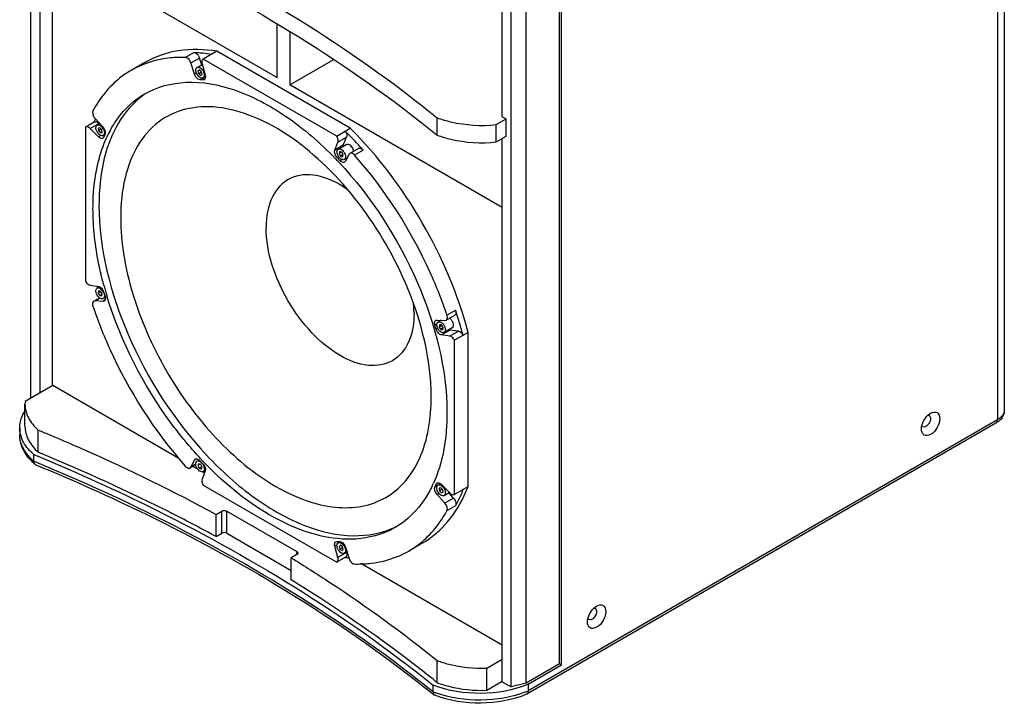
# Model space of a CAD drawing. Units: inches. Extents: x 0 to 227, y 0 to 147.
# Drawn here: x 189 to 211, y 91 to 106 of the extents above; entities that cross this region are included whole.
import ezdxf

# ---------------------------------------------------------------- set-up
doc = ezdxf.new("R2010")
doc.units = ezdxf.units.IN
doc.header["$LTSCALE"] = 12.466667
doc.header["$MEASUREMENT"] = 0
doc.layers.get('0').update_dxf_attribs({"linetype": 'CONTINUOUS'})
doc.layers.add('7_ALL_ROUNDS', color=7, linetype='CONTINUOUS')

msp = doc.modelspace()

# ---------------------------------------------------------------- linework, layer by layer
at = {"color": 7, "linetype": 'CONTINUOUS'}
for p, q in [((200.819, 91.843), (200.819, 116.517)), ((200.866, 91.816), (200.866, 116.544)), ((200.077, 91.414), (200.077, 116.099)), ((199.548, 103.998), (199.548, 115.957)), ((199.748, 91.326), (199.748, 115.996)), ((189.066, 97.746), (189.066, 108.911)), ((189.266, 108.698), (189.266, 97.861)), ((189.545, 107.761), (189.545, 98.022)), ((189.545, 107.761), (194.546, 104.872)), ((194.546, 104.872), (194.546, 106.043)), ((194.825, 105.868), (194.825, 104.711)), ((196.168, 103.743), (193.203, 105.455)), ((191.601, 105.205), (191.298, 105.03)), ((192.762, 105.094), (192.878, 105.161)), ((194.825, 104.711), (195.785, 105.266)), ((192.811, 105.038), (192.782, 105.012)), ((192.782, 105.012), (192.8, 104.952)), ((192.862, 104.988), (192.8, 104.952)), ((192.8, 104.952), (192.846, 104.919)), ((192.815, 105.031), (192.802, 105.024)), ((192.857, 105.005), (192.811, 105.038)), ((192.846, 104.919), (192.874, 104.945)), ((192.874, 104.945), (192.857, 105.005)), ((192.895, 104.863), (192.947, 104.892)), ((199.548, 101.984), (194.825, 104.711)), ((198.102, 103.591), (198.102, 103.977)), ((199.548, 103.998), (199.632, 103.949)), ((190.542, 103.814), (190.6, 103.847)), ((190.603, 103.754), (190.566, 103.743)), ((190.646, 103.709), (190.603, 103.754)), ((199.413, 103.823), (199.632, 103.949)), ((199.413, 103.438), (199.413, 103.823)), ((199.632, 103.564), (199.632, 103.949)), ((190.566, 103.743), (190.572, 103.686)), ((190.633, 103.722), (190.572, 103.686)), ((190.572, 103.686), (190.615, 103.641)), ((190.647, 103.66), (190.615, 103.641)), ((190.615, 103.641), (190.652, 103.652)), ((190.652, 103.652), (190.646, 103.709)), ((190.676, 103.582), (190.714, 103.604)), ((199.413, 103.438), (199.632, 103.564)), ((195.901, 103.281), (196.077, 103.383)), ((199.548, 91.441), (199.548, 103.516)), ((195.939, 103.224), (195.922, 103.185)), ((195.968, 103.212), (195.922, 103.185)), ((195.922, 103.185), (195.95, 103.126)), ((195.985, 103.205), (195.939, 103.224)), ((196.006, 103.159), (195.95, 103.126)), ((195.95, 103.126), (195.996, 103.107)), ((196.014, 103.146), (195.985, 103.205)), ((195.996, 103.107), (196.014, 103.146)), ((196.034, 103.05), (196.102, 103.089)), ((190.686, 100.27), (190.682, 100.284)), ((190.593, 100.219), (190.542, 100.189)), ((190.572, 100.127), (190.566, 100.078)), ((190.622, 100.11), (190.566, 100.078)), ((190.566, 100.078), (190.603, 100.024)), ((190.615, 100.123), (190.572, 100.127)), ((190.649, 100.051), (190.603, 100.024)), ((190.652, 100.069), (190.615, 100.123)), ((190.646, 100.02), (190.652, 100.069)), ((190.603, 100.024), (190.646, 100.02)), ((190.721, 99.984), (190.676, 99.958)), ((198.188, 99.476), (198.12, 99.437)), ((198.15, 99.375), (198.144, 99.325)), ((198.193, 99.371), (198.15, 99.375)), ((198.201, 99.358), (198.144, 99.325)), ((198.144, 99.325), (198.181, 99.271)), ((198.228, 99.298), (198.181, 99.271)), ((198.181, 99.271), (198.224, 99.267)), ((198.23, 99.317), (198.193, 99.371)), ((198.224, 99.267), (198.23, 99.317)), ((198.43, 99.307), (198.254, 99.205)), ((198.787, 95.783), (198.787, 99.207)), ((189.554, 98.027), (188.94, 97.673)), ((192.36, 96.407), (189.554, 98.027)), ((188.94, 97.673), (188.937, 97.611)), ((188.937, 97.119), (188.937, 97.612)), ((188.819, 97.085), (188.819, 96.935)), ((189.23, 96.544), (189.23, 97.036)), ((192.761, 96.345), (192.805, 96.37)), ((192.782, 96.163), (192.669, 96.228)), ((192.8, 96.288), (192.782, 96.249)), ((192.829, 96.275), (192.782, 96.249)), ((192.782, 96.249), (192.811, 96.19)), ((192.846, 96.268), (192.8, 96.288)), ((192.867, 96.222), (192.811, 96.19)), ((192.811, 96.19), (192.857, 96.17)), ((192.874, 96.209), (192.846, 96.268)), ((192.857, 96.17), (192.874, 96.209)), ((192.928, 96.079), (192.888, 96.101)), ((192.895, 96.113), (192.947, 96.143)), ((193.047, 96.187), (193.037, 96.197)), ((198.12, 95.813), (198.172, 95.843)), ((198.181, 95.753), (198.144, 95.742)), ((198.144, 95.742), (198.15, 95.685)), ((198.212, 95.721), (198.15, 95.685)), ((198.15, 95.685), (198.193, 95.64)), ((198.224, 95.708), (198.181, 95.753)), ((198.226, 95.659), (198.193, 95.64)), ((198.193, 95.64), (198.23, 95.652)), ((198.23, 95.652), (198.224, 95.708)), ((198.254, 95.581), (198.37, 95.648)), ((193.185, 94.669), (193.185, 95.162)), ((195.9, 94.532), (195.939, 94.554)), ((195.95, 94.476), (195.921, 94.45)), ((195.921, 94.45), (195.939, 94.39)), ((196.001, 94.425), (195.939, 94.39)), ((195.939, 94.39), (195.985, 94.356)), ((195.954, 94.468), (195.941, 94.461)), ((195.996, 94.442), (195.95, 94.476)), ((195.985, 94.356), (196.013, 94.383)), ((196.013, 94.383), (195.996, 94.442)), ((197.77, 94.522), (197.468, 94.347)), ((194.855, 93.704), (194.855, 94.197)), ((196.034, 94.3), (196.092, 94.334)), ((199.548, 92.256), (196.406, 94.07)), ((199.203, 91.746), (199.548, 91.945)), ((198.102, 91.42), (198.102, 91.913)), ((199.203, 91.253), (199.203, 91.746)), ((200.819, 91.843), (200.077, 91.414)), ((200.123, 91.388), (200.866, 91.816)), ((200.866, 91.816), (200.819, 91.843)), ((199.203, 91.253), (199.548, 91.452)), ((199.548, 91.441), (199.748, 91.326)), ((200.077, 91.414), (199.748, 91.326))]:
    msp.add_line(p, q, dxfattribs=at)
for centre, radius, start, end in [((192.959, 105.054), 0.228, 203.2343, 213.4925), ((190.478, 103.622), 0.228, 26.2274, 38.8604), ((190.673, 103.699), 0.128, 237.5944, 239.9753), ((190.653, 103.621), 0.0448, 300.138, 311.1046), ((193.119, 102.455), 2.602, 151.4002, 155.2349), ((189.905, 97.348), 8.242, 43.2436, 43.9065), ((196.012, 103.088), 0.0448, 288.87, 299.8749), ((198.536, 102.365), 8.125, 194.9403, 196.6882), ((190.478, 99.998), 0.229, 22.5195, 37.4805), ((198.721, 102.419), 8.318, 196.6823, 196.969), ((195.228, 99.638), 2.357, 0.0636, 4.8797), ((198.303, 99.385), 0.21, 217.4751, 223.7015), ((189.48, 97.094), 0.662, 193.5923, 198.1488), ((192.793, 96.298), 0.0569, 147.1484, 151.3124), ((198.916, 102.081), 8.317, 223.0279, 223.3143), ((198.776, 101.947), 8.124, 223.3084, 225.0591), ((195.566, 96.961), 2.692, 334.2773, 335.7569), ((198.143, 95.774), 0.0448, 120.138, 131.1046), ((198.318, 95.773), 0.229, 206.2386, 218.2938), ((195.818, 96.917), 3.179, 336.9919, 339.0872), ((196.369, 96.559), 1.861, 295.2992, 295.889), ((195.923, 94.493), 0.045, 120.0075, 123.8332), ((196.098, 94.491), 0.228, 210.0082, 213.4925)]:
    msp.add_arc(centre, radius, start, end, dxfattribs=at)
for points, knots in [([(189.23, 109.1), (190.07, 108.754), (193.191, 107.354), (196.148, 105.557), (198.102, 103.977)], [0, 0, 0, 0, 0.265504, 1, 1, 1, 1]), ([(189.23, 108.715), (190.07, 108.368), (193.191, 106.969), (196.148, 105.171), (198.102, 103.591)], [0, 0, 0, 0, 0.265504, 1, 1, 1, 1]), ([(193.203, 105.455), (192.921, 105.5), (192.362, 105.517), (191.829, 105.336), (191.601, 105.205)], [0, 0, 0, 0, 0.520751, 1, 1, 1, 1]), ([(192.739, 104.994), (192.737, 105.003), (192.731, 105.032), (192.735, 105.066), (192.748, 105.083)], [0, 0, 0, 0, 0.297228, 1, 1, 1, 1]), ([(192.748, 105.083), (192.75, 105.085), (192.754, 105.089), (192.759, 105.093), (192.762, 105.094)], [0, 0, 0, 0, 0.505964, 1, 1, 1, 1]), ([(192.762, 105.094), (192.771, 105.1), (192.829, 105.107), (192.873, 105.055), (192.895, 105.017)], [0, 0, 0, 0, 0.190919, 1, 1, 1, 1]), ([(192.749, 104.964), (192.747, 104.969), (192.744, 104.979), (192.74, 104.989), (192.739, 104.994)], [0, 0, 0, 0, 0.506544, 1, 1, 1, 1]), ([(192.895, 104.863), (192.893, 104.861), (192.888, 104.859), (192.882, 104.857), (192.879, 104.857)], [0, 0, 0, 0, 0.494016, 1, 1, 1, 1]), ([(192.918, 104.963), (192.921, 104.952), (192.927, 104.918), (192.916, 104.875), (192.895, 104.863)], [0, 0, 0, 0, 0.314004, 1, 1, 1, 1]), ([(191.6, 104.507), (191.875, 104.666), (192.564, 104.845), (193.675, 104.63), (194.811, 104.02), (195.505, 103.415), (195.843, 103.064)], [0, 0, 0, 0, 0.199145, 0.426522, 0.694489, 1, 1, 1, 1]), ([(190.835, 103.701), (190.882, 103.787), (191.079, 104.104), (191.362, 104.37), (191.6, 104.507)], [0, 0, 0, 0, 0.262444, 1, 1, 1, 1]), ([(191.605, 104.502), (191.532, 104.452), (191.246, 104.223), (191.03, 103.913), (190.909, 103.663)], [0, 0, 0, 0, 0.240996, 1, 1, 1, 1]), ([(195.625, 102.899), (195.157, 103.353), (194.39, 103.922), (193.26, 104.244), (192.511, 104.216), (191.867, 103.912), (191.394, 103.356), (191.118, 102.611), (191.065, 102.054), (191.065, 101.759)], [0, 0, 0, 0, 0.300528, 0.425784, 0.53596, 0.638676, 0.744859, 0.863813, 1, 1, 1, 1]), ([(198.102, 103.977), (198.201, 103.94), (198.625, 103.814), (199.078, 103.79), (199.413, 103.823)], [0, 0, 0, 0, 0.238659, 1, 1, 1, 1]), ([(190.568, 103.623), (190.539, 103.655), (190.513, 103.708), (190.514, 103.764), (190.516, 103.775)], [0, 0, 0, 0, 0.782887, 1, 1, 1, 1]), ([(190.449, 101.961), (190.449, 102.108), (190.471, 102.647), (190.592, 103.188), (190.757, 103.545)], [0, 0, 0, 0, 0.271948, 1, 1, 1, 1]), ([(190.586, 103.605), (190.583, 103.608), (190.576, 103.614), (190.571, 103.62), (190.568, 103.623)], [0, 0, 0, 0, 0.492648, 1, 1, 1, 1]), ([(190.909, 103.663), (190.854, 103.548), (190.649, 103.031), (190.582, 102.466), (190.582, 102.038)], [0, 0, 0, 0, 0.22923, 1, 1, 1, 1]), ([(190.604, 103.591), (190.601, 103.593), (190.595, 103.598), (190.589, 103.602), (190.586, 103.605)], [0, 0, 0, 0, 0.488865, 1, 1, 1, 1]), ([(190.676, 103.582), (190.672, 103.58), (190.664, 103.576), (190.654, 103.575), (190.65, 103.576)], [0, 0, 0, 0, 0.486774, 1, 1, 1, 1]), ([(198.787, 99.207), (198.562, 100.057), (197.862, 101.697), (196.792, 103.122), (196.168, 103.743)], [0, 0, 0, 0, 0.499986, 1, 1, 1, 1]), ([(198.102, 103.591), (198.201, 103.554), (198.625, 103.429), (199.078, 103.404), (199.413, 103.438)], [0, 0, 0, 0, 0.238659, 1, 1, 1, 1]), ([(196.077, 103.383), (196.088, 103.39), (196.166, 103.392), (196.215, 103.314), (196.231, 103.259)], [0, 0, 0, 0, 0.18681, 1, 1, 1, 1]), ([(195.882, 103.262), (195.884, 103.266), (195.89, 103.274), (195.897, 103.279), (195.901, 103.282)], [0, 0, 0, 0, 0.513198, 1, 1, 1, 1]), ([(195.901, 103.282), (195.915, 103.29), (195.972, 103.286), (196.035, 103.217), (196.062, 103.148), (196.062, 103.111)], [0, 0, 0, 0, 0.184848, 0.580769, 1, 1, 1, 1]), ([(196.231, 103.259), (196.233, 103.254), (196.235, 103.244), (196.237, 103.234), (196.238, 103.229)], [0, 0, 0, 0, 0.510928, 1, 1, 1, 1]), ([(197.785, 99.16), (197.608, 99.864), (197.036, 101.221), (196.147, 102.394), (195.625, 102.899)], [0, 0, 0, 0, 0.499999, 1, 1, 1, 1]), ([(195.909, 102.995), (196.641, 102.216), (197.777, 100.456), (198.318, 98.405), (198.318, 97.416)], [0, 0, 0, 0, 0.519428, 1, 1, 1, 1]), ([(195.967, 103.057), (195.963, 103.059), (195.956, 103.063), (195.95, 103.068), (195.946, 103.071)], [0, 0, 0, 0, 0.488288, 1, 1, 1, 1]), ([(196.09, 102.393), (195.887, 102.531), (195.485, 102.737), (194.806, 102.705), (194.357, 102.206), (194.299, 101.771), (194.299, 101.538)], [0, 0, 0, 0, 0.284109, 0.51078, 0.729992, 1, 1, 1, 1]), ([(190.582, 102.038), (190.582, 101.054), (191.118, 99.012), (192.245, 97.258), (192.972, 96.48)], [0, 0, 0, 0, 0.480401, 1, 1, 1, 1]), ([(190.682, 100.284), (190.644, 100.428), (190.515, 100.978), (190.449, 101.544), (190.449, 101.961)], [0, 0, 0, 0, 0.262828, 1, 1, 1, 1]), ([(191.065, 101.759), (191.065, 101.193), (191.278, 100), (192.017, 98.324), (193.1, 96.845), (194.218, 95.902), (195.157, 95.455), (195.812, 95.296), (196.426, 95.312), (196.974, 95.51), (197.419, 95.885), (197.869, 96.62), (197.968, 97.307), (197.968, 97.773)], [0, 0, 0, 0, 0.138328, 0.291575, 0.444828, 0.583179, 0.643677, 0.697796, 0.746471, 0.791925, 0.837377, 0.886043, 1, 1, 1, 1]), ([(197.585, 99.64), (197.585, 99.418), (197.531, 99.006), (197.14, 98.515), (196.518, 98.422), (195.88, 98.685), (195.267, 99.198), (194.599, 100.113), (194.299, 100.975), (194.299, 101.538)], [0, 0, 0, 0, 0.114566, 0.208015, 0.301477, 0.416068, 0.555154, 0.709223, 1, 1, 1, 1]), ([(190.573, 99.993), (190.562, 100.005), (190.526, 100.052), (190.504, 100.12), (190.519, 100.161)], [0, 0, 0, 0, 0.276175, 1, 1, 1, 1]), ([(190.676, 99.958), (190.669, 99.954), (190.631, 99.944), (190.594, 99.971), (190.573, 99.993)], [0, 0, 0, 0, 0.202695, 1, 1, 1, 1]), ([(192.836, 96.405), (192.601, 96.657), (191.719, 97.728), (191.07, 98.994), (190.765, 99.992)], [0, 0, 0, 0, 0.247752, 1, 1, 1, 1]), ([(198.12, 99.437), (198.136, 99.446), (198.169, 99.442), (198.191, 99.428), (198.198, 99.423)], [0, 0, 0, 0, 0.697317, 1, 1, 1, 1]), ([(198.198, 99.423), (198.217, 99.41), (198.269, 99.357), (198.302, 99.233), (198.254, 99.205)], [0, 0, 0, 0, 0.295954, 1, 1, 1, 1]), ([(198.377, 99.523), (198.395, 99.51), (198.446, 99.457), (198.478, 99.334), (198.43, 99.307)], [0, 0, 0, 0, 0.297664, 1, 1, 1, 1]), ([(197.968, 97.773), (197.968, 97.884), (197.951, 98.351), (197.872, 98.814), (197.785, 99.16)], [0, 0, 0, 0, 0.237281, 1, 1, 1, 1]), ([(198.254, 99.205), (198.247, 99.201), (198.209, 99.192), (198.172, 99.219), (198.152, 99.24)], [0, 0, 0, 0, 0.202695, 1, 1, 1, 1]), ([(188.819, 97.085), (188.819, 97.178), (188.85, 97.306), (188.911, 97.417), (188.928, 97.445)], [0, 0, 0, 0, 0.73708, 1, 1, 1, 1]), ([(188.937, 97.611), (188.937, 97.508), (188.997, 97.286), (189.143, 97.115), (189.23, 97.036)], [0, 0, 0, 0, 0.467863, 1, 1, 1, 1]), ([(198.318, 97.416), (198.318, 97.272), (198.296, 96.741), (198.179, 96.209), (198.02, 95.856)], [0, 0, 0, 0, 0.271509, 1, 1, 1, 1]), ([(208.865, 97.057), (208.865, 97.091), (208.89, 97.228), (208.978, 97.358), (209.069, 97.411)], [0, 0, 0, 0, 0.240716, 1, 1, 1, 1]), ([(209.069, 97.411), (209.111, 97.435), (209.235, 97.462), (209.273, 97.341), (209.273, 97.293)], [0, 0, 0, 0, 0.50001, 1, 1, 1, 1]), ([(209.273, 97.293), (209.273, 97.223), (209.222, 97.085), (209.107, 96.935), (208.906, 96.888), (208.865, 97.009), (208.865, 97.057)], [0, 0, 0, 0, 0.295664, 0.591361, 0.795707, 1, 1, 1, 1]), ([(209.069, 97.293), (209.069, 97.267), (209.051, 97.185), (208.95, 97.077), (208.895, 97.109)], [0, 0, 0, 0, 0.288383, 1, 1, 1, 1]), ([(209.012, 97.366), (209.017, 97.366), (209.026, 97.365), (209.035, 97.361), (209.039, 97.359)], [0, 0, 0, 0, 0.512609, 1, 1, 1, 1]), ([(188.937, 97.118), (188.937, 97.015), (188.997, 96.794), (189.143, 96.622), (189.23, 96.544)], [0, 0, 0, 0, 0.467863, 1, 1, 1, 1]), ([(189.23, 97.036), (189.575, 96.894), (190.917, 96.321), (192.23, 95.68), (193.185, 95.162)], [0, 0, 0, 0, 0.255601, 1, 1, 1, 1]), ([(208.895, 97.109), (208.891, 97.111), (208.883, 97.118), (208.877, 97.126), (208.875, 97.131)], [0, 0, 0, 0, 0.486223, 1, 1, 1, 1]), ([(189.136, 96.489), (189.102, 96.518), (188.983, 96.631), (188.889, 96.774), (188.851, 96.888)], [0, 0, 0, 0, 0.272586, 1, 1, 1, 1]), ([(193.185, 94.669), (192.871, 94.839), (191.579, 95.517), (190.25, 96.123), (189.23, 96.544)], [0, 0, 0, 0, 0.244377, 1, 1, 1, 1]), ([(189.136, 96.489), (189.976, 96.143), (193.098, 94.745), (196.054, 92.947), (198.008, 91.366)], [0, 0, 0, 0, 0.265558, 1, 1, 1, 1]), ([(192.745, 96.329), (192.747, 96.332), (192.752, 96.338), (192.758, 96.343), (192.761, 96.345)], [0, 0, 0, 0, 0.509833, 1, 1, 1, 1]), ([(192.972, 96.48), (193.3, 96.129), (193.978, 95.516), (195.091, 94.879), (196.184, 94.616), (196.879, 94.742), (197.164, 94.877)], [0, 0, 0, 0, 0.303759, 0.572184, 0.801105, 1, 1, 1, 1]), ([(192.895, 96.113), (192.888, 96.109), (192.842, 96.1), (192.802, 96.135), (192.78, 96.163)], [0, 0, 0, 0, 0.19761, 1, 1, 1, 1]), ([(192.914, 96.132), (192.911, 96.128), (192.906, 96.121), (192.899, 96.115), (192.895, 96.113)], [0, 0, 0, 0, 0.513198, 1, 1, 1, 1]), ([(196.083, 94.61), (195.562, 94.623), (194.419, 95.007), (193.5, 95.737), (193.047, 96.187)], [0, 0, 0, 0, 0.449111, 1, 1, 1, 1]), ([(197.991, 95.793), (197.943, 95.693), (197.74, 95.33), (197.431, 95.023), (197.166, 94.87)], [0, 0, 0, 0, 0.264909, 1, 1, 1, 1]), ([(197.77, 94.522), (197.983, 94.645), (198.379, 94.984), (198.64, 95.432), (198.744, 95.675)], [0, 0, 0, 0, 0.481523, 1, 1, 1, 1]), ([(198.12, 95.813), (198.124, 95.815), (198.132, 95.818), (198.141, 95.819), (198.146, 95.819)], [0, 0, 0, 0, 0.486774, 1, 1, 1, 1]), ([(198.228, 95.772), (198.242, 95.756), (198.278, 95.705), (198.294, 95.604), (198.254, 95.581)], [0, 0, 0, 0, 0.313005, 1, 1, 1, 1]), ([(198.187, 95.588), (198.183, 95.59), (198.175, 95.595), (198.168, 95.601), (198.164, 95.604)], [0, 0, 0, 0, 0.485503, 1, 1, 1, 1]), ([(197.166, 94.87), (197.087, 94.825), (196.75, 94.661), (196.366, 94.603), (196.083, 94.61)], [0, 0, 0, 0, 0.242911, 1, 1, 1, 1]), ([(195.887, 94.521), (195.889, 94.522), (195.892, 94.526), (195.896, 94.529), (195.898, 94.53)], [0, 0, 0, 0, 0.505747, 1, 1, 1, 1]), ([(196.034, 94.3), (196.026, 94.295), (195.973, 94.287), (195.93, 94.332), (195.908, 94.366)], [0, 0, 0, 0, 0.193199, 1, 1, 1, 1]), ([(194.855, 94.197), (195.145, 94.019), (196.262, 93.309), (197.337, 92.532), (198.102, 91.913)], [0, 0, 0, 0, 0.256871, 1, 1, 1, 1]), ([(198.102, 91.42), (197.851, 91.623), (196.807, 92.437), (195.709, 93.18), (194.855, 93.704)], [0, 0, 0, 0, 0.243232, 1, 1, 1, 1]), ([(201.441, 92.77), (201.441, 92.803), (201.466, 92.941), (201.554, 93.071), (201.645, 93.124)], [0, 0, 0, 0, 0.240716, 1, 1, 1, 1]), ([(201.588, 93.079), (201.593, 93.079), (201.602, 93.078), (201.611, 93.074), (201.615, 93.072)], [0, 0, 0, 0, 0.512609, 1, 1, 1, 1]), ([(201.645, 93.124), (201.687, 93.148), (201.811, 93.175), (201.849, 93.054), (201.849, 93.006)], [0, 0, 0, 0, 0.50001, 1, 1, 1, 1]), ([(201.849, 93.006), (201.849, 92.936), (201.798, 92.798), (201.683, 92.648), (201.482, 92.601), (201.441, 92.722), (201.441, 92.77)], [0, 0, 0, 0, 0.295664, 0.591361, 0.795707, 1, 1, 1, 1]), ([(201.471, 92.822), (201.467, 92.824), (201.459, 92.831), (201.453, 92.839), (201.451, 92.843)], [0, 0, 0, 0, 0.486223, 1, 1, 1, 1]), ([(201.645, 93.006), (201.645, 92.98), (201.628, 92.897), (201.526, 92.79), (201.471, 92.822)], [0, 0, 0, 0, 0.288383, 1, 1, 1, 1]), ([(198.102, 91.913), (198.185, 91.882), (198.542, 91.772), (198.92, 91.736), (199.203, 91.746)], [0, 0, 0, 0, 0.238473, 1, 1, 1, 1]), ([(200.123, 91.388), (199.794, 91.249), (199.069, 91.125), (198.343, 91.235), (198.008, 91.366)], [0, 0, 0, 0, 0.498208, 1, 1, 1, 1]), ([(198.102, 91.42), (198.185, 91.389), (198.542, 91.28), (198.92, 91.243), (199.203, 91.253)], [0, 0, 0, 0, 0.238473, 1, 1, 1, 1])]:
    msp.add_open_spline(points, degree=3, knots=knots, dxfattribs=at)
for points in [[(192.797, 104.893), (192.787, 104.904), (192.777, 104.916), (192.769, 104.928)], [(192.839, 104.864), (192.823, 104.871), (192.809, 104.881), (192.797, 104.893)], [(192.879, 104.857), (192.866, 104.855), (192.851, 104.858), (192.839, 104.864)], [(192.895, 105.017), (192.905, 105), (192.913, 104.982), (192.918, 104.963)], [(190.516, 103.775), (190.52, 103.79), (190.529, 103.806), (190.542, 103.814)], [(190.542, 103.814), (190.561, 103.825), (190.589, 103.818), (190.609, 103.807)], [(190.609, 103.807), (190.627, 103.797), (190.643, 103.782), (190.656, 103.765)], [(190.65, 103.576), (190.635, 103.576), (190.621, 103.581), (190.609, 103.588)], [(190.683, 103.723), (190.691, 103.706), (190.698, 103.688), (190.701, 103.669)], [(190.701, 103.62), (190.698, 103.608), (190.692, 103.595), (190.683, 103.587)], [(190.701, 103.669), (190.704, 103.653), (190.705, 103.636), (190.701, 103.62)], [(195.873, 103.22), (195.873, 103.235), (195.875, 103.25), (195.882, 103.262)], [(195.882, 103.167), (195.877, 103.184), (195.873, 103.202), (195.873, 103.22)], [(195.92, 103.099), (195.903, 103.119), (195.891, 103.143), (195.882, 103.167)], [(195.946, 103.071), (195.937, 103.08), (195.928, 103.089), (195.92, 103.099)], [(196.062, 103.111), (196.062, 103.088), (196.054, 103.061), (196.034, 103.05)], [(196.027, 103.046), (196.007, 103.039), (195.984, 103.047), (195.967, 103.057)], [(190.519, 100.161), (190.524, 100.173), (190.531, 100.183), (190.542, 100.189)], [(190.542, 100.189), (190.552, 100.195), (190.566, 100.197), (190.577, 100.195)], [(190.577, 100.195), (190.593, 100.192), (190.607, 100.185), (190.619, 100.176)], [(190.619, 100.176), (190.634, 100.165), (190.648, 100.152), (190.659, 100.137)], [(190.689, 100.085), (190.696, 100.068), (190.701, 100.05), (190.703, 100.031)], [(190.703, 100.031), (190.704, 100.016), (190.703, 100), (190.698, 99.986)], [(190.698, 99.986), (190.694, 99.975), (190.686, 99.964), (190.676, 99.958)], [(198.093, 99.363), (198.092, 99.378), (198.093, 99.394), (198.098, 99.409)], [(198.098, 99.409), (198.102, 99.42), (198.11, 99.431), (198.12, 99.437)], [(198.137, 99.258), (198.114, 99.288), (198.097, 99.325), (198.093, 99.363)], [(209.039, 97.359), (209.06, 97.347), (209.069, 97.317), (209.069, 97.293)], [(188.837, 96.938), (188.826, 96.986), (188.819, 97.036), (188.819, 97.085)], [(192.734, 96.284), (192.734, 96.298), (192.736, 96.313), (192.743, 96.326)], [(192.761, 96.345), (192.775, 96.353), (192.793, 96.352), (192.807, 96.348)], [(192.807, 96.348), (192.823, 96.343), (192.837, 96.334), (192.849, 96.323)], [(192.849, 96.323), (192.864, 96.311), (192.877, 96.296), (192.887, 96.28)], [(192.743, 96.229), (192.738, 96.247), (192.734, 96.265), (192.734, 96.284)], [(192.78, 96.163), (192.764, 96.182), (192.752, 96.205), (192.743, 96.229)], [(192.887, 96.28), (192.898, 96.264), (192.907, 96.246), (192.914, 96.227)], [(192.914, 96.227), (192.919, 96.21), (192.923, 96.192), (192.923, 96.174)], [(192.923, 96.174), (192.923, 96.16), (192.92, 96.145), (192.914, 96.132)], [(198.113, 95.671), (198.098, 95.703), (198.087, 95.74), (198.095, 95.774)], [(198.095, 95.774), (198.098, 95.787), (198.104, 95.799), (198.113, 95.808)], [(198.146, 95.819), (198.16, 95.819), (198.175, 95.813), (198.187, 95.806)], [(198.187, 95.806), (198.203, 95.797), (198.216, 95.785), (198.228, 95.772)], [(198.164, 95.604), (198.155, 95.612), (198.146, 95.621), (198.139, 95.631)], [(198.254, 95.581), (198.235, 95.57), (198.207, 95.576), (198.187, 95.588)], [(195.9, 94.377), (195.882, 94.409), (195.87, 94.447), (195.873, 94.483)], [(195.873, 94.483), (195.875, 94.496), (195.879, 94.51), (195.887, 94.521)], [(195.9, 94.532), (195.917, 94.541), (195.94, 94.538), (195.957, 94.531)], [(195.957, 94.531), (195.972, 94.524), (195.986, 94.513), (195.999, 94.501)], [(195.999, 94.501), (196.013, 94.487), (196.025, 94.472), (196.034, 94.455)], [(196.034, 94.455), (196.044, 94.438), (196.052, 94.419), (196.057, 94.401)], [(196.061, 94.35), (196.059, 94.331), (196.051, 94.31), (196.034, 94.3)], [(196.057, 94.401), (196.061, 94.384), (196.063, 94.367), (196.061, 94.35)], [(201.615, 93.072), (201.636, 93.06), (201.645, 93.03), (201.645, 93.006)]]:
    msp.add_open_spline(points, degree=3, dxfattribs=at)
at = {"layer": '7_ALL_ROUNDS', "color": 7, "linetype": 'CONTINUOUS'}
for p, q in [((210.707, 122.503), (210.707, 97.475)), ((192.865, 105.154), (192.817, 105.304)), ((193.203, 105.455), (192.895, 105.278)), ((193.086, 105.392), (193.091, 105.391)), ((193.086, 105.388), (193.091, 105.391)), ((192.705, 104.945), (192.626, 105.194)), ((192.873, 105.176), (192.943, 104.924)), ((192.9, 105.281), (192.894, 105.278)), ((195.866, 103.568), (192.9, 105.281)), ((192.894, 104.817), (192.828, 104.821)), ((192.922, 104.823), (192.894, 104.817)), ((190.287, 103.773), (190.281, 103.769)), ((190.281, 103.769), (190.281, 100.345)), ((190.287, 103.773), (190.478, 103.883)), ((190.473, 103.88), (190.475, 103.885)), ((190.475, 103.885), (190.477, 103.891)), ((190.494, 103.963), (190.667, 103.773)), ((190.587, 103.84), (190.576, 103.851)), ((190.571, 103.552), (190.385, 103.741)), ((190.69, 103.546), (190.669, 103.52)), ((190.716, 103.609), (190.69, 103.546)), ((195.866, 103.568), (196.168, 103.743)), ((196.014, 103.369), (196.084, 103.543)), ((195.823, 103.259), (195.893, 103.433)), ((196.14, 103.164), (196.062, 103.009)), ((196.159, 103.185), (196.14, 103.164)), ((196.35, 103.295), (196.159, 103.185)), ((195.944, 103.021), (195.877, 103.09)), ((196.062, 103.009), (196.043, 102.989)), ((190.385, 100.255), (190.569, 100.229)), ((190.539, 100.22), (190.535, 100.233)), ((190.686, 100.105), (190.716, 100.011)), ((190.494, 99.906), (190.466, 99.9)), ((190.49, 99.913), (190.596, 99.975)), ((190.669, 99.896), (190.494, 99.906)), ((190.697, 99.902), (190.669, 99.896)), ((198.069, 99.475), (198.097, 99.481)), ((198.097, 99.481), (198.272, 99.471)), ((198.272, 99.471), (198.3, 99.477)), ((198.3, 99.477), (198.491, 99.588)), ((198.08, 99.273), (198.05, 99.366)), ((198.572, 99.233), (198.389, 99.259)), ((198.787, 99.207), (198.485, 99.032)), ((198.381, 99.123), (198.198, 99.149)), ((198.485, 95.608), (198.485, 99.032)), ((210.521, 97.189), (200.093, 91.167)), ((189.136, 96.339), (189.136, 96.489)), ((192.626, 96.213), (192.704, 96.368)), ((192.822, 96.357), (192.889, 96.288)), ((189.161, 96.274), (189.176, 96.264)), ((192.607, 96.192), (192.626, 96.213)), ((192.737, 96.267), (192.63, 96.206)), ((192.943, 96.119), (192.873, 95.945)), ((192.93, 96.085), (192.919, 96.096)), ((192.9, 95.81), (195.866, 94.097)), ((198.05, 95.768), (198.076, 95.832)), ((198.195, 95.825), (198.381, 95.637)), ((198.479, 95.604), (198.787, 95.783)), ((198.676, 95.718), (198.67, 95.715)), ((198.676, 95.718), (198.674, 95.713)), ((198.272, 95.414), (198.099, 95.605)), ((198.463, 95.525), (198.358, 95.641)), ((198.479, 95.604), (198.485, 95.608)), ((193.185, 95.162), (193.312, 95.235)), ((193.424, 95.235), (194.983, 94.335)), ((193.185, 94.669), (193.312, 94.742)), ((193.424, 94.742), (194.855, 93.916)), ((195.845, 94.554), (195.872, 94.56)), ((195.872, 94.56), (195.938, 94.557)), ((195.893, 94.201), (195.823, 94.453)), ((196.061, 94.432), (196.14, 94.184)), ((194.983, 94.271), (194.855, 94.197)), ((196.063, 94.21), (195.872, 94.1)), ((196.062, 94.206), (196.057, 94.207)), ((196.084, 94.311), (196.08, 94.326)), ((195.866, 94.097), (195.872, 94.1)), ((198.008, 91.216), (198.008, 91.366)), ((200.123, 91.388), (200.123, 91.238)), ((197.987, 91.186), (198.033, 91.15)), ((198.033, 91.15), (198.047, 91.142)), ((200.093, 91.167), (200.088, 91.164))]:
    msp.add_line(p, q, dxfattribs=at)
at = {"layer": '7_ALL_ROUNDS', "color": 9, "linetype": 'CONTINUOUS'}
for p, q in [((210.554, 122.288), (210.554, 97.261)), ((192.501, 105.318), (192.693, 105.428)), ((192.626, 105.194), (192.817, 105.304)), ((192.745, 104.968), (192.705, 104.945)), ((192.897, 104.86), (192.828, 104.821)), ((192.939, 104.843), (192.894, 104.817)), ((190.385, 103.741), (190.576, 103.851)), ((190.625, 103.583), (190.571, 103.552)), ((195.893, 103.433), (196.084, 103.543)), ((196.014, 103.369), (195.823, 103.259)), ((195.912, 103.11), (195.877, 103.09)), ((196.456, 103.255), (196.265, 103.145)), ((195.989, 103.047), (195.944, 103.021)), ((190.494, 99.906), (190.6, 99.967)), ((190.712, 99.921), (190.669, 99.896)), ((198.318, 99.589), (198.509, 99.699)), ((198.096, 99.393), (198.05, 99.366)), ((198.116, 99.293), (198.08, 99.273)), ((198.389, 99.259), (198.198, 99.149)), ((198.572, 99.233), (198.381, 99.123)), ((210.554, 97.261), (200.123, 91.238)), ((189.182, 96.32), (189.136, 96.339)), ((189.199, 96.314), (189.182, 96.32)), ((192.749, 96.394), (192.704, 96.368)), ((192.732, 96.274), (192.626, 96.213)), ((198.111, 95.803), (198.05, 95.768)), ((198.128, 95.862), (198.076, 95.832)), ((198.141, 95.629), (198.099, 95.605)), ((198.463, 95.525), (198.272, 95.414)), ((193.312, 94.742), (193.312, 95.235)), ((193.424, 94.742), (193.424, 95.235)), ((198.509, 95.354), (198.318, 95.244)), ((195.873, 94.482), (195.823, 94.453)), ((194.983, 94.271), (194.983, 94.335)), ((196.084, 94.311), (195.893, 94.201))]:
    msp.add_line(p, q, dxfattribs=at)
at = {"layer": '7_ALL_ROUNDS', "color": 7, "linetype": 'CONTINUOUS'}
for centre, radius, start, end in [((193.462, 102.737), 3.2, 157.6531, 158.8635), ((190.446, 103.723), 0.182, 44.6136, 46.2007), ((190.7, 103.68), 0.182, 224.6071, 227.3055), ((190.499, 103.622), 0.226, 29.496, 31.9864), ((189.621, 97.213), 9.122, 42.1104, 45.1294), ((189.366, 96.979), 9.469, 41.516, 42.1259), ((199.315, 102.805), 9.149, 196.4167, 196.6026), ((189.805, 96.786), 9.178, 14.8759, 18.5053), ((189.905, 97.153), 1.152, 220.8752, 226.4192), ((189.988, 97.238), 1.27, 226.3821, 229.4098), ((192.745, 96.351), 0.044, 120.0624, 128.5904), ((199.55, 102.405), 9.152, 223.3954, 223.5772), ((195.846, 94.362), 0.227, 26.1059, 31.0212), ((196.564, 97.374), 3.207, 260.994, 262.3306)]:
    msp.add_arc(centre, radius, start, end, dxfattribs=at)
at = {"layer": '7_ALL_ROUNDS', "color": 9, "linetype": 'CONTINUOUS'}
for centre, radius, start, end in [((198.831, 93.318), 2.258, 248.6069, 249.6932), ((198.85, 93.367), 2.31, 249.6905, 250.0697), ((199.275, 93.248), 2.182, 291.4095, 292.881)]:
    msp.add_arc(centre, radius, start, end, dxfattribs=at)
at = {"layer": '7_ALL_ROUNDS', "color": 7, "linetype": 'CONTINUOUS'}
for points, knots in [([(192.501, 105.318), (192.392, 105.321), (191.977, 105.308), (191.564, 105.183), (191.298, 105.03)], [0, 0, 0, 0, 0.262468, 1, 1, 1, 1]), ([(192.626, 105.194), (192.621, 105.21), (192.596, 105.263), (192.544, 105.317), (192.501, 105.318)], [0, 0, 0, 0, 0.284849, 1, 1, 1, 1]), ([(192.693, 105.428), (192.705, 105.428), (192.764, 105.408), (192.803, 105.35), (192.817, 105.304)], [0, 0, 0, 0, 0.203511, 1, 1, 1, 1]), ([(192.894, 105.278), (192.891, 105.276), (192.884, 105.27), (192.879, 105.263), (192.877, 105.26)], [0, 0, 0, 0, 0.48745, 1, 1, 1, 1]), ([(191.298, 105.03), (191.211, 104.98), (190.867, 104.746), (190.599, 104.409), (190.448, 104.133)], [0, 0, 0, 0, 0.242898, 1, 1, 1, 1]), ([(192.716, 104.919), (192.714, 104.923), (192.71, 104.932), (192.707, 104.941), (192.705, 104.945)], [0, 0, 0, 0, 0.505577, 1, 1, 1, 1]), ([(192.931, 104.831), (192.93, 104.829), (192.927, 104.826), (192.923, 104.824), (192.922, 104.823)], [0, 0, 0, 0, 0.50306, 1, 1, 1, 1]), ([(190.448, 104.133), (190.443, 104.123), (190.431, 104.061), (190.461, 103.999), (190.494, 103.963)], [0, 0, 0, 0, 0.203485, 1, 1, 1, 1]), ([(190.385, 103.741), (190.377, 103.749), (190.351, 103.772), (190.308, 103.785), (190.287, 103.773)], [0, 0, 0, 0, 0.314157, 1, 1, 1, 1]), ([(190.478, 103.883), (190.498, 103.895), (190.54, 103.883), (190.565, 103.862), (190.573, 103.855)], [0, 0, 0, 0, 0.687119, 1, 1, 1, 1]), ([(195.893, 103.433), (195.896, 103.442), (195.904, 103.489), (195.886, 103.537), (195.866, 103.568)], [0, 0, 0, 0, 0.208303, 1, 1, 1, 1]), ([(196.057, 103.678), (196.064, 103.667), (196.086, 103.626), (196.096, 103.574), (196.084, 103.543)], [0, 0, 0, 0, 0.286187, 1, 1, 1, 1]), ([(196.014, 103.369), (196.012, 103.366), (196.01, 103.358), (196.009, 103.35), (196.008, 103.346)], [0, 0, 0, 0, 0.480668, 1, 1, 1, 1]), ([(195.846, 103.129), (195.839, 103.14), (195.82, 103.18), (195.811, 103.229), (195.823, 103.259)], [0, 0, 0, 0, 0.287109, 1, 1, 1, 1]), ([(196.265, 103.145), (196.257, 103.154), (196.23, 103.181), (196.182, 103.198), (196.159, 103.185)], [0, 0, 0, 0, 0.317168, 1, 1, 1, 1]), ([(198.318, 99.589), (198.21, 99.912), (197.705, 101.191), (196.949, 102.372), (196.265, 103.145)], [0, 0, 0, 0, 0.248207, 1, 1, 1, 1]), ([(196.35, 103.295), (196.357, 103.299), (196.398, 103.309), (196.435, 103.279), (196.456, 103.255)], [0, 0, 0, 0, 0.200685, 1, 1, 1, 1]), ([(190.281, 100.345), (190.288, 100.333), (190.312, 100.295), (190.352, 100.259), (190.385, 100.255)], [0, 0, 0, 0, 0.286155, 1, 1, 1, 1]), ([(190.466, 99.9), (190.46, 99.896), (190.431, 99.866), (190.438, 99.818), (190.448, 99.789)], [0, 0, 0, 0, 0.200699, 1, 1, 1, 1]), ([(190.716, 99.924), (190.714, 99.919), (190.709, 99.911), (190.701, 99.905), (190.697, 99.902)], [0, 0, 0, 0, 0.515283, 1, 1, 1, 1]), ([(190.448, 99.789), (190.557, 99.465), (191.062, 98.187), (191.817, 97.006), (192.501, 96.233)], [0, 0, 0, 0, 0.248207, 1, 1, 1, 1]), ([(198.509, 99.699), (198.513, 99.688), (198.522, 99.651), (198.514, 99.601), (198.491, 99.588)], [0, 0, 0, 0, 0.317158, 1, 1, 1, 1]), ([(198.05, 99.366), (198.047, 99.378), (198.038, 99.413), (198.047, 99.462), (198.069, 99.475)], [0, 0, 0, 0, 0.316565, 1, 1, 1, 1]), ([(198.3, 99.477), (198.307, 99.481), (198.335, 99.512), (198.328, 99.559), (198.318, 99.589)], [0, 0, 0, 0, 0.200699, 1, 1, 1, 1]), ([(198.198, 99.149), (198.185, 99.151), (198.13, 99.174), (198.094, 99.229), (198.08, 99.273)], [0, 0, 0, 0, 0.208799, 1, 1, 1, 1]), ([(198.364, 99.267), (198.368, 99.265), (198.376, 99.262), (198.385, 99.26), (198.389, 99.259)], [0, 0, 0, 0, 0.520421, 1, 1, 1, 1]), ([(198.572, 99.233), (198.582, 99.232), (198.627, 99.215), (198.659, 99.175), (198.676, 99.142)], [0, 0, 0, 0, 0.208324, 1, 1, 1, 1]), ([(198.485, 99.032), (198.479, 99.044), (198.454, 99.083), (198.414, 99.118), (198.381, 99.123)], [0, 0, 0, 0, 0.286155, 1, 1, 1, 1]), ([(189.034, 96.399), (189.001, 96.438), (188.884, 96.593), (188.819, 96.792), (188.819, 96.935)], [0, 0, 0, 0, 0.263013, 1, 1, 1, 1]), ([(192.704, 96.368), (192.706, 96.372), (192.71, 96.378), (192.715, 96.383), (192.718, 96.385)], [0, 0, 0, 0, 0.512312, 1, 1, 1, 1]), ([(189.176, 96.264), (190.01, 95.921), (193.108, 94.533), (196.045, 92.751), (197.987, 91.186)], [0, 0, 0, 0, 0.265574, 1, 1, 1, 1]), ([(192.501, 96.233), (192.51, 96.223), (192.536, 96.197), (192.584, 96.179), (192.607, 96.192)], [0, 0, 0, 0, 0.317168, 1, 1, 1, 1]), ([(192.873, 95.945), (192.87, 95.936), (192.862, 95.889), (192.88, 95.841), (192.9, 95.81)], [0, 0, 0, 0, 0.208303, 1, 1, 1, 1]), ([(198.099, 95.605), (198.088, 95.617), (198.055, 95.663), (198.035, 95.729), (198.05, 95.768)], [0, 0, 0, 0, 0.279213, 1, 1, 1, 1]), ([(198.076, 95.832), (198.077, 95.834), (198.079, 95.838), (198.081, 95.842), (198.083, 95.844)], [0, 0, 0, 0, 0.510156, 1, 1, 1, 1]), ([(198.083, 95.844), (198.085, 95.847), (198.089, 95.852), (198.094, 95.856), (198.097, 95.857)], [0, 0, 0, 0, 0.507487, 1, 1, 1, 1]), ([(198.381, 95.637), (198.389, 95.629), (198.415, 95.606), (198.458, 95.592), (198.479, 95.604)], [0, 0, 0, 0, 0.314157, 1, 1, 1, 1]), ([(198.463, 95.525), (198.475, 95.512), (198.509, 95.464), (198.529, 95.392), (198.509, 95.354)], [0, 0, 0, 0, 0.284891, 1, 1, 1, 1]), ([(197.468, 94.347), (197.555, 94.398), (197.899, 94.631), (198.168, 94.968), (198.318, 95.244)], [0, 0, 0, 0, 0.242898, 1, 1, 1, 1]), ([(198.318, 95.244), (198.324, 95.255), (198.336, 95.316), (198.305, 95.378), (198.272, 95.414)], [0, 0, 0, 0, 0.203485, 1, 1, 1, 1]), ([(195.823, 94.453), (195.82, 94.464), (195.813, 94.498), (195.823, 94.542), (195.845, 94.554)], [0, 0, 0, 0, 0.314558, 1, 1, 1, 1]), ([(196.049, 94.461), (196.051, 94.457), (196.056, 94.447), (196.059, 94.437), (196.061, 94.432)], [0, 0, 0, 0, 0.50589, 1, 1, 1, 1]), ([(196.265, 94.059), (196.374, 94.057), (196.789, 94.07), (197.202, 94.194), (197.468, 94.347)], [0, 0, 0, 0, 0.262468, 1, 1, 1, 1]), ([(194.999, 94.285), (194.997, 94.282), (194.992, 94.277), (194.986, 94.272), (194.983, 94.271)], [0, 0, 0, 0, 0.47624, 1, 1, 1, 1]), ([(195.006, 94.303), (195.006, 94.3), (195.004, 94.293), (195.001, 94.288), (194.999, 94.285)], [0, 0, 0, 0, 0.482671, 1, 1, 1, 1]), ([(195.872, 94.1), (195.878, 94.103), (195.904, 94.13), (195.9, 94.173), (195.893, 94.201)], [0, 0, 0, 0, 0.204063, 1, 1, 1, 1]), ([(196.14, 94.184), (196.145, 94.167), (196.17, 94.114), (196.222, 94.06), (196.265, 94.059)], [0, 0, 0, 0, 0.284849, 1, 1, 1, 1]), ([(200.088, 91.164), (199.771, 91.031), (199.071, 90.91), (198.371, 91.016), (198.047, 91.142)], [0, 0, 0, 0, 0.498281, 1, 1, 1, 1]), ([(200.123, 91.238), (200.123, 91.23), (200.122, 91.204), (200.109, 91.176), (200.093, 91.167)], [0, 0, 0, 0, 0.303574, 1, 1, 1, 1])]:
    msp.add_open_spline(points, degree=3, knots=knots, dxfattribs=at)
for points in [[(192.693, 105.428), (192.824, 105.425), (192.956, 105.412), (193.086, 105.392)], [(192.877, 105.26), (192.863, 105.236), (192.866, 105.203), (192.873, 105.176)], [(192.757, 104.859), (192.74, 104.876), (192.726, 104.897), (192.716, 104.919)], [(192.828, 104.821), (192.801, 104.822), (192.776, 104.84), (192.757, 104.859)], [(192.949, 104.881), (192.948, 104.864), (192.944, 104.844), (192.931, 104.831)], [(192.943, 104.924), (192.947, 104.911), (192.949, 104.896), (192.949, 104.881)], [(190.667, 103.773), (190.676, 103.763), (190.684, 103.753), (190.691, 103.742)], [(190.606, 103.525), (190.596, 103.531), (190.586, 103.538), (190.577, 103.546)], [(190.696, 103.733), (190.711, 103.707), (190.722, 103.676), (190.722, 103.645)], [(190.722, 103.645), (190.722, 103.633), (190.721, 103.62), (190.716, 103.609)], [(190.669, 103.52), (190.651, 103.51), (190.625, 103.515), (190.606, 103.525)], [(195.877, 103.09), (195.865, 103.101), (195.855, 103.115), (195.846, 103.129)], [(195.979, 102.994), (195.966, 103.001), (195.955, 103.011), (195.944, 103.021)], [(196.043, 102.989), (196.024, 102.978), (195.997, 102.984), (195.979, 102.994)], [(190.569, 100.229), (190.581, 100.227), (190.592, 100.222), (190.603, 100.216)], [(190.603, 100.216), (190.629, 100.2), (190.65, 100.175), (190.666, 100.149)], [(190.666, 100.149), (190.674, 100.135), (190.681, 100.12), (190.686, 100.105)], [(190.716, 100.011), (190.72, 99.997), (190.724, 99.981), (190.724, 99.966)], [(190.724, 99.966), (190.724, 99.952), (190.722, 99.937), (190.716, 99.924)], [(210.707, 97.475), (210.707, 97.403), (210.675, 97.328), (210.627, 97.273)], [(210.58, 97.229), (210.562, 97.214), (210.542, 97.201), (210.521, 97.189)], [(210.627, 97.273), (210.612, 97.257), (210.597, 97.243), (210.58, 97.229)], [(189.136, 96.339), (189.136, 96.316), (189.143, 96.289), (189.161, 96.274)], [(192.723, 96.389), (192.743, 96.4), (192.771, 96.393), (192.79, 96.382)], [(192.79, 96.382), (192.802, 96.375), (192.812, 96.366), (192.822, 96.357)], [(192.889, 96.288), (192.901, 96.276), (192.912, 96.262), (192.92, 96.248)], [(192.92, 96.248), (192.929, 96.234), (192.936, 96.218), (192.941, 96.202)], [(192.941, 96.202), (192.946, 96.187), (192.949, 96.172), (192.949, 96.156)], [(192.949, 96.156), (192.95, 96.144), (192.948, 96.13), (192.943, 96.119)], [(198.097, 95.857), (198.115, 95.868), (198.141, 95.862), (198.16, 95.853)], [(198.16, 95.853), (198.173, 95.845), (198.185, 95.836), (198.195, 95.825)], [(198.674, 95.713), (198.627, 95.59), (198.572, 95.47), (198.509, 95.354)], [(193.312, 95.235), (193.344, 95.254), (193.391, 95.254), (193.424, 95.235)], [(193.424, 94.742), (193.391, 94.761), (193.344, 94.761), (193.312, 94.742)], [(195.938, 94.557), (195.95, 94.556), (195.963, 94.552), (195.973, 94.546)], [(195.973, 94.546), (195.987, 94.539), (195.998, 94.529), (196.009, 94.518)], [(196.009, 94.518), (196.021, 94.506), (196.031, 94.493), (196.04, 94.478)], [(194.983, 94.335), (194.994, 94.328), (195.006, 94.316), (195.006, 94.303)], [(196.09, 94.265), (196.089, 94.245), (196.08, 94.22), (196.063, 94.21)], [(196.084, 94.311), (196.088, 94.296), (196.09, 94.28), (196.09, 94.265)], [(198.008, 91.216), (198.008, 91.192), (198.015, 91.164), (198.033, 91.15)]]:
    msp.add_open_spline(points, degree=3, dxfattribs=at)
at = {"layer": '7_ALL_ROUNDS', "color": 9, "linetype": 'CONTINUOUS'}
for points, knots in [([(210.707, 97.475), (210.707, 97.455), (210.691, 97.364), (210.615, 97.296), (210.554, 97.261)], [0, 0, 0, 0, 0.220996, 1, 1, 1, 1]), ([(189.136, 96.339), (189.043, 96.419), (188.885, 96.595), (188.819, 96.828), (188.819, 96.935)], [0, 0, 0, 0, 0.534206, 1, 1, 1, 1]), ([(198.008, 91.216), (197.387, 91.718), (194.652, 93.741), (191.602, 95.319), (189.199, 96.314)], [0, 0, 0, 0, 0.234747, 1, 1, 1, 1]), ([(200.072, 91.216), (199.756, 91.093), (199.07, 90.98), (198.383, 91.079), (198.062, 91.196)], [0, 0, 0, 0, 0.498241, 1, 1, 1, 1])]:
    msp.add_open_spline(points, degree=3, knots=knots, dxfattribs=at)
msp.add_open_spline([(210.521, 97.189), (210.544, 97.202), (210.554, 97.235), (210.554, 97.261)], degree=3, dxfattribs=at)

doc.saveas('drawing.dxf')
